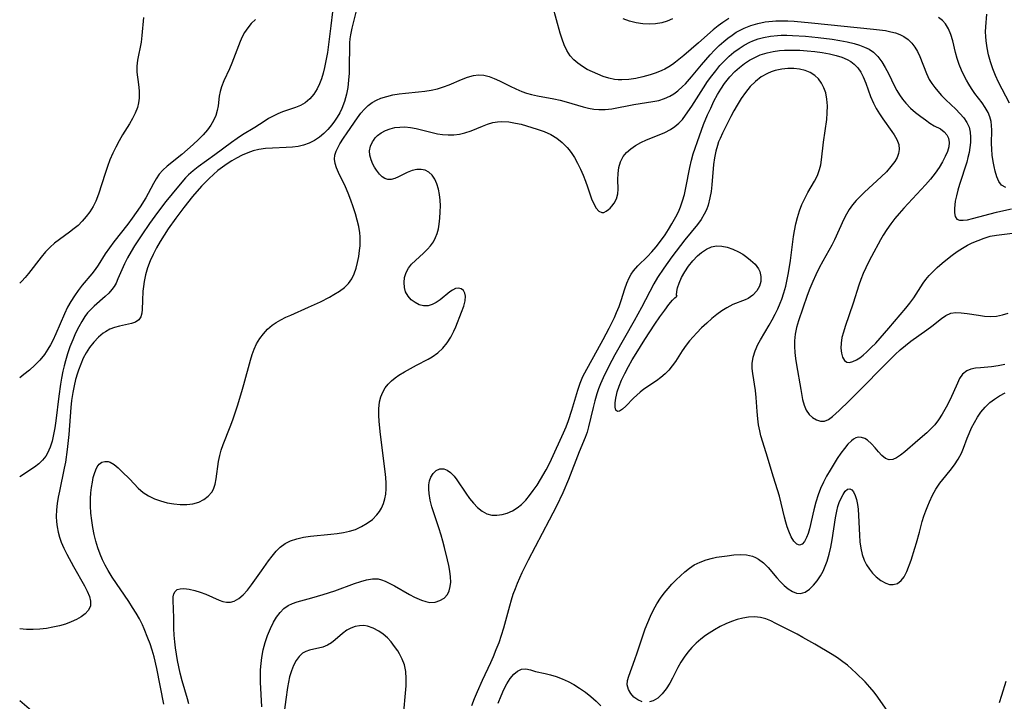
# Model space of a CAD drawing. Extents: x 1892776 to 1899653, y 2707304 to 2715393.
# Drawn here: x 1892776 to 1893026, y 2709656 to 2709829 of the extents above; entities that cross this region are included whole.
import ezdxf

# ---------------------------------------------------------------- set-up
doc = ezdxf.new("R2010")
doc.units = 0

msp = doc.modelspace()

# ---------------------------------------------------------------- linework, layer by layer
at = {"layer": 'Unknown_Line_Type', "color": 0}
for points in [[(1892861.58, 2709831.74, 220), (1892860.69, 2709828.37, 220), (1892860.28, 2709826.69, 220), (1892859.96, 2709825, 220), (1892859.83, 2709824, 220), (1892859.75, 2709822.99, 220), (1892859.71, 2709821.93, 220), (1892859.66, 2709817.11, 220), (1892859.59, 2709815.28, 220), (1892859.46, 2709813.46, 220), (1892859.25, 2709811.66, 220), (1892858.94, 2709809.89, 220), (1892858.45, 2709808.05, 220), (1892857.79, 2709806.3, 220), (1892857.23, 2709805.16, 220), (1892856.59, 2709804.06, 220), (1892855.92, 2709803.07, 220), (1892855.2, 2709802.12, 220), (1892854.25, 2709801, 220), (1892853.24, 2709799.97, 220), (1892852.14, 2709799.05, 220), (1892850.85, 2709798.2, 220), (1892849.48, 2709797.51, 220), (1892848.03, 2709796.99, 220), (1892846.67, 2709796.66, 220), (1892845.27, 2709796.47, 220), (1892843.6, 2709796.37, 220), (1892840.16, 2709796.26, 220), (1892838.42, 2709796.11, 220), (1892836.69, 2709795.85, 220), (1892835.27, 2709795.51, 220), (1892833.89, 2709795.05, 220), (1892832.45, 2709794.43, 220), (1892831.05, 2709793.7, 220), (1892829.83, 2709792.99, 220), (1892828.64, 2709792.23, 220), (1892827.48, 2709791.41, 220), (1892826.31, 2709790.51, 220), (1892825.19, 2709789.56, 220), (1892824.1, 2709788.55, 220), (1892822.16, 2709786.55, 220), (1892819.86, 2709783.92, 220), (1892817.65, 2709781.18, 220), (1892815.61, 2709778.48, 220), (1892813.67, 2709775.71, 220), (1892812.63, 2709774.13, 220), (1892811.64, 2709772.53, 220), (1892810.71, 2709770.91, 220), (1892809.85, 2709769.26, 220), (1892809.1, 2709767.6, 220), (1892808.46, 2709765.86, 220), (1892807.95, 2709764.1, 220), (1892807.58, 2709762.35, 220), (1892807.4, 2709761.1, 220), (1892807.28, 2709759.88, 220), (1892807.14, 2709757.52, 220), (1892807.09, 2709755.27, 220), (1892806.99, 2709754.3, 220), (1892806.76, 2709753.44, 220), (1892806.21, 2709752.61, 220), (1892805.4, 2709752.06, 220), (1892804.37, 2709751.7, 220), (1892801.31, 2709751.06, 220), (1892800.1, 2709750.72, 220), (1892798.9, 2709750.25, 220), (1892797.74, 2709749.63, 220), (1892797.23, 2709749.28, 220), (1892795.97, 2709748.24, 220), (1892794.79, 2709747.01, 220), (1892793.72, 2709745.62, 220), (1892792.89, 2709744.3, 220), (1892792.15, 2709742.9, 220), (1892791.48, 2709741.43, 220), (1892790.91, 2709739.9, 220), (1892790.64, 2709739.09, 220), (1892790.18, 2709737.49, 220), (1892789.79, 2709735.85, 220), (1892789.47, 2709734.19, 220), (1892789.17, 2709732.14, 220), (1892788.99, 2709730.42, 220), (1892788.46, 2709723.5, 220), (1892788.06, 2709719.7, 220), (1892787.59, 2709716.53, 220), (1892787.3, 2709714.97, 220), (1892786.08, 2709709.19, 220), (1892785.78, 2709707.64, 220), (1892785.51, 2709706.01, 220), (1892785.32, 2709704.38, 220), (1892785.25, 2709702.76, 220), (1892785.31, 2709701.4, 220), (1892785.49, 2709700.06, 220), (1892785.76, 2709698.76, 220), (1892786.12, 2709697.48, 220), (1892786.56, 2709696.21, 220), (1892787.23, 2709694.67, 220), (1892787.99, 2709693.15, 220), (1892789.69, 2709690.01, 220), (1892792.47, 2709685.14, 220), (1892793.16, 2709683.77, 220), (1892793.7, 2709682.45, 220), (1892793.99, 2709681.21, 220), (1892793.96, 2709680.06, 220), (1892793.75, 2709679.43, 220), (1892793.41, 2709678.85, 220), (1892792.62, 2709677.99, 220), (1892791.59, 2709677.23, 220), (1892790.39, 2709676.56, 220), (1892789.04, 2709675.96, 220), (1892787.6, 2709675.43, 220), (1892786.08, 2709674.98, 220), (1892784.45, 2709674.61, 220), (1892782.79, 2709674.33, 220), (1892781.1, 2709674.14, 220), (1892779.41, 2709674.04, 220), (1892777.73, 2709674.05, 220), (1892776.07, 2709674.19, 220), (1892776, 2709674.2, 220)], [(1892855.44, 2709830.86, 218), (1892854.94, 2709827.26, 218), (1892854.31, 2709821.88, 218), (1892854.12, 2709820.51, 218), (1892853.9, 2709819.22, 218), (1892853.35, 2709816.7, 218), (1892852.99, 2709815.25, 218), (1892852.59, 2709813.85, 218), (1892852.12, 2709812.51, 218), (1892851.54, 2709811.26, 218), (1892850.7, 2709809.95, 218), (1892849.67, 2709808.73, 218), (1892848.46, 2709807.74, 218), (1892847.27, 2709807.07, 218), (1892845.97, 2709806.55, 218), (1892842.72, 2709805.44, 218), (1892841.5, 2709804.93, 218), (1892840.31, 2709804.35, 218), (1892839.15, 2709803.72, 218), (1892838.03, 2709803.03, 218), (1892835.7, 2709801.45, 218), (1892832.59, 2709799.57, 218), (1892831.18, 2709798.64, 218), (1892829.78, 2709797.65, 218), (1892825.56, 2709794.51, 218), (1892821.29, 2709791.45, 218), (1892820.04, 2709790.49, 218), (1892818.88, 2709789.45, 218), (1892818.12, 2709788.66, 218), (1892816.32, 2709786.57, 218), (1892813.11, 2709782.64, 218), (1892810.99, 2709779.91, 218), (1892808.94, 2709777.11, 218), (1892806.98, 2709774.26, 218), (1892805.14, 2709771.39, 218), (1892804.27, 2709769.96, 218), (1892803.38, 2709768.42, 218), (1892802.59, 2709766.87, 218), (1892800.95, 2709763.01, 218), (1892800.45, 2709761.98, 218), (1892799.95, 2709761.12, 218), (1892799.38, 2709760.32, 218), (1892798.59, 2709759.43, 218), (1892797.71, 2709758.6, 218), (1892794.87, 2709756.14, 218), (1892793.96, 2709755.22, 218), (1892793.24, 2709754.39, 218), (1892792.57, 2709753.5, 218), (1892791.75, 2709752.22, 218), (1892791, 2709750.86, 218), (1892790.19, 2709749.23, 218), (1892789.45, 2709747.54, 218), (1892788.76, 2709745.8, 218), (1892788.14, 2709744.03, 218), (1892787.59, 2709742.22, 218), (1892787.25, 2709740.93, 218), (1892786.95, 2709739.62, 218), (1892786.59, 2709737.81, 218), (1892786.34, 2709736.3, 218), (1892785.92, 2709733.26, 218), (1892785.2, 2709726.98, 218), (1892784.94, 2709725.23, 218), (1892784.62, 2709723.51, 218), (1892784.22, 2709721.86, 218), (1892783.71, 2709720.29, 218), (1892783.06, 2709718.83, 218), (1892782.6, 2709718.04, 218), (1892781.81, 2709717.02, 218), (1892780.83, 2709716.08, 218), (1892779.72, 2709715.24, 218), (1892776, 2709712.77, 218)], [(1892955.98, 2709829.13, 220), (1892954.45, 2709828.1, 220), (1892953.32, 2709827.26, 220), (1892952.05, 2709826.22, 220), (1892948.31, 2709822.96, 220), (1892944.57, 2709819.78, 220), (1892942.46, 2709818.07, 220), (1892941.67, 2709817.5, 220), (1892940.73, 2709816.88, 220), (1892939.77, 2709816.31, 220), (1892939, 2709815.92, 220), (1892937.52, 2709815.31, 220), (1892935.99, 2709814.81, 220), (1892934.2, 2709814.33, 220), (1892932.4, 2709813.94, 220), (1892930.6, 2709813.67, 220), (1892928.83, 2709813.54, 220), (1892927.9, 2709813.55, 220), (1892926.99, 2709813.64, 220), (1892925.52, 2709813.97, 220), (1892924.07, 2709814.45, 220), (1892922.73, 2709814.97, 220), (1892921.39, 2709815.56, 220), (1892920.08, 2709816.21, 220), (1892918.83, 2709816.93, 220), (1892917.65, 2709817.76, 220), (1892916.63, 2709818.65, 220), (1892915.74, 2709819.67, 220), (1892914.91, 2709821, 220), (1892914.22, 2709822.46, 220), (1892913.67, 2709823.91, 220), (1892913.19, 2709825.43, 220), (1892911.32, 2709832.16, 220)], [(1893027.26, 2709807.64, 218), (1893024.41, 2709812.96, 218), (1893023.65, 2709814.65, 218), (1893022.99, 2709816.38, 218), (1893022.42, 2709818.14, 218), (1893021.95, 2709819.92, 218), (1893021.57, 2709821.71, 218), (1893021.31, 2709823.47, 218), (1893021.21, 2709824.54, 218), (1893021.18, 2709825.78, 218), (1893021.22, 2709827, 218), (1893021.51, 2709830.25, 218)], [(1892807.41, 2709829.35, 214), (1892807.03, 2709824.85, 214), (1892806.8, 2709823.11, 214), (1892805.87, 2709818.52, 214), (1892805.72, 2709817.03, 214), (1892805.77, 2709815.48, 214), (1892806.18, 2709812.36, 214), (1892806.34, 2709810.78, 214), (1892806.36, 2709809.84, 214), (1892806.32, 2709808.89, 214), (1892806.17, 2709807.7, 214), (1892805.88, 2709806.52, 214), (1892805.34, 2709805.11, 214), (1892804.65, 2709803.73, 214), (1892803.85, 2709802.36, 214), (1892802.12, 2709799.58, 214), (1892801.24, 2709798.06, 214), (1892800.4, 2709796.5, 214), (1892799.61, 2709794.91, 214), (1892798.9, 2709793.27, 214), (1892798.25, 2709791.55, 214), (1892797.66, 2709789.8, 214), (1892796, 2709784.52, 214), (1892795.32, 2709782.78, 214), (1892794.63, 2709781.4, 214), (1892793.82, 2709780.08, 214), (1892792.91, 2709778.84, 214), (1892791.9, 2709777.67, 214), (1892790.81, 2709776.59, 214), (1892789.86, 2709775.8, 214), (1892788.63, 2709774.87, 214), (1892786.1, 2709773.07, 214), (1892784.86, 2709772.13, 214), (1892783.7, 2709771.12, 214), (1892782.55, 2709769.93, 214), (1892781.43, 2709768.59, 214), (1892778.22, 2709764.41, 214), (1892777.37, 2709763.41, 214), (1892776.51, 2709762.45, 214), (1892776, 2709761.93, 214)], [(1892835.82, 2709828.88, 216), (1892834.78, 2709827.89, 216), (1892833.87, 2709826.8, 216), (1892833.08, 2709825.6, 216), (1892832.5, 2709824.48, 216), (1892831.99, 2709823.3, 216), (1892829.87, 2709817.78, 216), (1892829.27, 2709816.4, 216), (1892827.8, 2709813.34, 216), (1892827.2, 2709811.81, 216), (1892826.88, 2709810.61, 216), (1892826.66, 2709809.4, 216), (1892826.35, 2709806.96, 216), (1892826.13, 2709805.75, 216), (1892825.77, 2709804.51, 216), (1892825.22, 2709803.25, 216), (1892824.51, 2709802.04, 216), (1892823.67, 2709800.88, 216), (1892822.58, 2709799.61, 216), (1892821.39, 2709798.4, 216), (1892820.03, 2709797.11, 216), (1892818.62, 2709795.85, 216), (1892817.18, 2709794.63, 216), (1892813.4, 2709791.61, 216), (1892812.34, 2709790.64, 216), (1892811.4, 2709789.6, 216), (1892810.63, 2709788.47, 216), (1892809.95, 2709787.27, 216), (1892808.65, 2709784.74, 216), (1892808.01, 2709783.6, 216), (1892806.58, 2709781.34, 216), (1892805.6, 2709779.89, 216), (1892804.57, 2709778.46, 216), (1892803.41, 2709776.93, 216), (1892799.88, 2709772.41, 216), (1892798.77, 2709770.9, 216), (1892797.72, 2709769.38, 216), (1892795.91, 2709766.5, 216), (1892795.17, 2709765.46, 216), (1892794.29, 2709764.32, 216), (1892791.83, 2709761.43, 216), (1892790.82, 2709760.12, 216), (1892789.87, 2709758.75, 216), (1892788.98, 2709757.31, 216), (1892788.15, 2709755.83, 216), (1892787.35, 2709754.17, 216), (1892785.14, 2709749.07, 216), (1892784.37, 2709747.41, 216), (1892783.79, 2709746.27, 216), (1892783.16, 2709745.18, 216), (1892782.26, 2709743.81, 216), (1892781.1, 2709742.41, 216), (1892779.83, 2709741.12, 216), (1892778.47, 2709739.9, 216), (1892777.06, 2709738.74, 216), (1892776, 2709737.92, 216)], [(1892812.59, 2709655.07, 222), (1892810.8, 2709664.12, 222), (1892810.1, 2709667.1, 222), (1892809.64, 2709668.76, 222), (1892809.11, 2709670.38, 222), (1892808.56, 2709671.81, 222), (1892807.58, 2709674.22, 222), (1892807.14, 2709675.22, 222), (1892806.39, 2709676.72, 222), (1892805.55, 2709678.2, 222), (1892804.65, 2709679.66, 222), (1892803.7, 2709681.12, 222), (1892799.5, 2709687.31, 222), (1892798.45, 2709689, 222), (1892797.7, 2709690.34, 222), (1892797.02, 2709691.72, 222), (1892796.41, 2709693.13, 222), (1892795.83, 2709694.78, 222), (1892795.34, 2709696.46, 222), (1892794.93, 2709698.17, 222), (1892794.58, 2709699.89, 222), (1892794.29, 2709701.71, 222), (1892794.08, 2709703.54, 222), (1892793.98, 2709705.41, 222), (1892793.99, 2709707.25, 222), (1892794.09, 2709708.7, 222), (1892794.24, 2709710.11, 222), (1892794.45, 2709711.46, 222), (1892794.68, 2709712.6, 222), (1892794.96, 2709713.65, 222), (1892795.3, 2709714.6, 222), (1892795.7, 2709715.37, 222), (1892796.19, 2709715.99, 222), (1892796.88, 2709716.49, 222), (1892797.65, 2709716.72, 222), (1892798.46, 2709716.67, 222), (1892798.97, 2709716.49, 222), (1892799.96, 2709715.9, 222), (1892800.97, 2709715.06, 222), (1892801.94, 2709714.18, 222), (1892803.93, 2709712.2, 222), (1892806.09, 2709709.94, 222), (1892807.34, 2709708.82, 222), (1892808.69, 2709707.94, 222), (1892810.18, 2709707.23, 222), (1892811.77, 2709706.66, 222), (1892813.41, 2709706.22, 222), (1892815.09, 2709705.91, 222), (1892816.76, 2709705.75, 222), (1892818.4, 2709705.74, 222), (1892819.98, 2709705.94, 222), (1892821.43, 2709706.36, 222), (1892822.75, 2709707, 222), (1892823.88, 2709707.84, 222), (1892824.77, 2709708.88, 222), (1892825.21, 2709709.69, 222), (1892825.63, 2709710.93, 222), (1892825.91, 2709712.29, 222), (1892826.47, 2709716.69, 222), (1892826.77, 2709718.19, 222), (1892827.17, 2709719.59, 222), (1892827.66, 2709720.98, 222), (1892829.42, 2709725.51, 222), (1892830.06, 2709727.27, 222), (1892831.26, 2709730.85, 222), (1892832.39, 2709734.46, 222), (1892832.92, 2709736.27, 222), (1892834.58, 2709742.41, 222), (1892835.02, 2709743.83, 222), (1892835.54, 2709745.2, 222), (1892836.15, 2709746.52, 222), (1892836.95, 2709747.87, 222), (1892837.87, 2709749.13, 222), (1892838.92, 2709750.28, 222), (1892840.1, 2709751.29, 222), (1892841.12, 2709752, 222), (1892842.3, 2709752.68, 222), (1892843.53, 2709753.29, 222), (1892844.81, 2709753.87, 222), (1892849.34, 2709755.82, 222), (1892852.32, 2709757.19, 222), (1892854.65, 2709758.42, 222), (1892855.76, 2709759.05, 222), (1892857.15, 2709759.91, 222), (1892858.41, 2709760.84, 222), (1892859.49, 2709761.9, 222), (1892860.29, 2709763.05, 222), (1892860.91, 2709764.34, 222), (1892861.4, 2709765.73, 222), (1892861.78, 2709767.19, 222), (1892862.07, 2709768.71, 222), (1892862.27, 2709770.26, 222), (1892862.38, 2709771.45, 222), (1892862.42, 2709772.64, 222), (1892862.4, 2709773.7, 222), (1892862.32, 2709774.75, 222), (1892862.07, 2709776.34, 222), (1892861.7, 2709777.93, 222), (1892861.25, 2709779.51, 222), (1892860.68, 2709781.29, 222), (1892860.05, 2709783.04, 222), (1892859.38, 2709784.76, 222), (1892858.66, 2709786.42, 222), (1892856.9, 2709790.07, 222), (1892856.42, 2709791.19, 222), (1892856.05, 2709792.32, 222), (1892855.9, 2709793.43, 222), (1892856.02, 2709794.42, 222), (1892856.34, 2709795.42, 222), (1892856.58, 2709795.98, 222), (1892857.29, 2709797.34, 222), (1892858.15, 2709798.73, 222), (1892859.09, 2709800.14, 222), (1892861.75, 2709803.95, 222), (1892862.59, 2709805.08, 222), (1892863.48, 2709806.13, 222), (1892864.47, 2709807.08, 222), (1892865.46, 2709807.79, 222), (1892866.54, 2709808.39, 222), (1892867.7, 2709808.89, 222), (1892869.19, 2709809.36, 222), (1892870.74, 2709809.72, 222), (1892872.34, 2709809.99, 222), (1892873.95, 2709810.2, 222), (1892877.23, 2709810.49, 222), (1892878.86, 2709810.66, 222), (1892880.45, 2709810.94, 222), (1892882.01, 2709811.31, 222), (1892883.54, 2709811.78, 222), (1892885.02, 2709812.32, 222), (1892888.14, 2709813.66, 222), (1892889.65, 2709814.25, 222), (1892891.17, 2709814.66, 222), (1892892.49, 2709814.8, 222), (1892893.81, 2709814.73, 222), (1892895.15, 2709814.43, 222), (1892896.47, 2709813.94, 222), (1892897.8, 2709813.33, 222), (1892900.49, 2709811.95, 222), (1892901.95, 2709811.25, 222), (1892903.44, 2709810.62, 222), (1892904.66, 2709810.19, 222), (1892905.9, 2709809.83, 222), (1892907.41, 2709809.48, 222), (1892911.61, 2709808.72, 222), (1892913.16, 2709808.38, 222), (1892914.69, 2709807.99, 222), (1892919.06, 2709806.75, 222), (1892920.38, 2709806.41, 222), (1892921.7, 2709806.15, 222), (1892923.03, 2709806, 222), (1892924.64, 2709806.02, 222), (1892926.26, 2709806.22, 222), (1892931.91, 2709807.28, 222), (1892936.67, 2709808.03, 222), (1892938.19, 2709808.36, 222), (1892939.66, 2709808.8, 222), (1892941.04, 2709809.4, 222), (1892942.07, 2709810.02, 222), (1892943.04, 2709810.76, 222), (1892944.28, 2709811.86, 222), (1892944.96, 2709812.54, 222), (1892946.54, 2709814.32, 222), (1892949.1, 2709817.41, 222), (1892951.26, 2709819.89, 222), (1892952.38, 2709821.09, 222), (1892953.54, 2709822.24, 222), (1892954.75, 2709823.33, 222), (1892955.76, 2709824.16, 222), (1892956.81, 2709824.92, 222), (1892957.89, 2709825.63, 222), (1892958.86, 2709826.18, 222), (1892959.86, 2709826.68, 222), (1892961.59, 2709827.36, 222), (1892963.39, 2709827.88, 222), (1892965.23, 2709828.26, 222), (1892967.1, 2709828.49, 222), (1892967.93, 2709828.54, 222), (1892969.39, 2709828.57, 222), (1892971, 2709828.52, 222), (1892972.61, 2709828.43, 222), (1892976.96, 2709828.06, 222), (1892992.73, 2709826.44, 222), (1892995.73, 2709826.05, 222), (1892997.15, 2709825.78, 222), (1892998.32, 2709825.48, 222), (1892999.42, 2709825.09, 222), (1893000.44, 2709824.6, 222), (1893001.54, 2709823.84, 222), (1893002.49, 2709822.91, 222), (1893003.25, 2709821.87, 222), (1893003.9, 2709820.72, 222), (1893004.46, 2709819.5, 222), (1893006.17, 2709815.16, 222), (1893006.89, 2709813.69, 222), (1893007.54, 2709812.65, 222), (1893008.27, 2709811.65, 222), (1893009.06, 2709810.68, 222), (1893010.02, 2709809.58, 222), (1893011.04, 2709808.52, 222), (1893013.58, 2709806.1, 222), (1893014.66, 2709805.03, 222), (1893015.63, 2709803.92, 222), (1893016.43, 2709802.77, 222), (1893017.01, 2709801.53, 222), (1893017.29, 2709800.31, 222), (1893017.37, 2709799.02, 222), (1893017.31, 2709797.66, 222), (1893017.18, 2709796.4, 222), (1893016.97, 2709795.11, 222), (1893016.69, 2709793.81, 222), (1893016.37, 2709792.64, 222), (1893014.58, 2709787.03, 222), (1893014.16, 2709785.56, 222), (1893013.79, 2709784.13, 222), (1893013.49, 2709782.76, 222), (1893013.33, 2709781.8, 222), (1893013.24, 2709780.91, 222), (1893013.24, 2709779.77, 222), (1893013.45, 2709778.85, 222), (1893013.91, 2709778.21, 222), (1893014.59, 2709777.94, 222), (1893015.5, 2709777.91, 222), (1893016.62, 2709778.06, 222), (1893017.89, 2709778.33, 222), (1893023.95, 2709779.96, 222), (1893025.82, 2709780.42, 222), (1893027.73, 2709780.86, 222)], [(1892941.73, 2709829.03, 218), (1892940.38, 2709828.47, 218), (1892939, 2709828.03, 218), (1892937.4, 2709827.75, 218), (1892935.77, 2709827.68, 218), (1892934.13, 2709827.78, 218), (1892932.5, 2709828.03, 218), (1892930.78, 2709828.45, 218), (1892929.15, 2709829.05, 218)], [(1893026.27, 2709786.27, 220), (1893025.24, 2709786.82, 220), (1893024.52, 2709787.74, 220), (1893024.01, 2709788.94, 220), (1893023.62, 2709790.34, 220), (1893023.34, 2709791.55, 220), (1893023.09, 2709792.83, 220), (1893022.84, 2709794.47, 220), (1893022.72, 2709795.95, 220), (1893022.69, 2709797.44, 220), (1893022.76, 2709800.82, 220), (1893022.71, 2709801.94, 220), (1893022.56, 2709803.03, 220), (1893022.26, 2709804.17, 220), (1893021.8, 2709805.27, 220), (1893021.1, 2709806.52, 220), (1893020.27, 2709807.72, 220), (1893018.45, 2709810.12, 220), (1893017.56, 2709811.38, 220), (1893016.91, 2709812.43, 220), (1893016.31, 2709813.51, 220), (1893015.74, 2709814.62, 220), (1893015.07, 2709816.05, 220), (1893014.46, 2709817.5, 220), (1893013.95, 2709818.98, 220), (1893013.55, 2709820.48, 220), (1893012.85, 2709823.46, 220), (1893012.36, 2709825.04, 220), (1893011.75, 2709826.5, 220), (1893010.99, 2709827.78, 220), (1893010.22, 2709828.64, 220), (1893009.2, 2709829.35, 220)], [(1892818.96, 2709655.14, 224), (1892818.63, 2709656.43, 224), (1892817.22, 2709661.03, 224), (1892816.73, 2709662.96, 224), (1892816.39, 2709664.54, 224), (1892816.09, 2709666.14, 224), (1892815.59, 2709669.34, 224), (1892815.39, 2709670.92, 224), (1892815.23, 2709672.62, 224), (1892815.13, 2709674.27, 224), (1892815.1, 2709676.97, 224), (1892814.95, 2709681.41, 224), (1892814.99, 2709682.33, 224), (1892815.14, 2709683.11, 224), (1892815.45, 2709683.72, 224), (1892816.01, 2709684.16, 224), (1892816.77, 2709684.4, 224), (1892817.67, 2709684.47, 224), (1892819, 2709684.31, 224), (1892820.44, 2709683.97, 224), (1892821.84, 2709683.55, 224), (1892823.23, 2709683.03, 224), (1892826.59, 2709681.44, 224), (1892827.56, 2709681.11, 224), (1892828.53, 2709680.96, 224), (1892829.49, 2709680.99, 224), (1892830.43, 2709681.22, 224), (1892831.64, 2709681.87, 224), (1892832.76, 2709682.84, 224), (1892833.83, 2709684.04, 224), (1892834.87, 2709685.38, 224), (1892837.35, 2709688.9, 224), (1892839.18, 2709691.45, 224), (1892840.1, 2709692.67, 224), (1892841.06, 2709693.88, 224), (1892842.11, 2709694.95, 224), (1892843.35, 2709695.86, 224), (1892844.74, 2709696.55, 224), (1892846.35, 2709697.08, 224), (1892848.07, 2709697.44, 224), (1892849.85, 2709697.7, 224), (1892854.95, 2709698.2, 224), (1892856.57, 2709698.4, 224), (1892858.17, 2709698.65, 224), (1892859.72, 2709698.99, 224), (1892861.22, 2709699.45, 224), (1892862.78, 2709700.14, 224), (1892864.22, 2709700.99, 224), (1892865.53, 2709702, 224), (1892866.67, 2709703.15, 224), (1892867.31, 2709703.98, 224), (1892867.85, 2709704.87, 224), (1892868.34, 2709705.99, 224), (1892868.68, 2709707.18, 224), (1892868.9, 2709708.43, 224), (1892868.99, 2709709.78, 224), (1892868.99, 2709711.18, 224), (1892868.91, 2709712.6, 224), (1892868.77, 2709714.11, 224), (1892867.55, 2709723.56, 224), (1892867.23, 2709726.83, 224), (1892867.15, 2709728.48, 224), (1892867.17, 2709730.09, 224), (1892867.36, 2709731.84, 224), (1892867.68, 2709733.09, 224), (1892868.15, 2709734.28, 224), (1892868.78, 2709735.38, 224), (1892869.51, 2709736.32, 224), (1892870.34, 2709737.13, 224), (1892871.27, 2709737.88, 224), (1892872.26, 2709738.57, 224), (1892873.69, 2709739.46, 224), (1892875.17, 2709740.3, 224), (1892876.68, 2709741.1, 224), (1892879.66, 2709742.64, 224), (1892880.72, 2709743.26, 224), (1892882.13, 2709744.28, 224), (1892883.41, 2709745.48, 224), (1892884.54, 2709746.83, 224), (1892885.46, 2709748.24, 224), (1892886.23, 2709749.73, 224), (1892886.71, 2709750.84, 224), (1892888.17, 2709754.61, 224), (1892888.71, 2709756.08, 224), (1892889.08, 2709757.43, 224), (1892889.18, 2709758.64, 224), (1892889, 2709759.44, 224), (1892888.63, 2709760.08, 224), (1892888.1, 2709760.53, 224), (1892887.45, 2709760.71, 224), (1892886.66, 2709760.59, 224), (1892885.82, 2709760.18, 224), (1892885.2, 2709759.77, 224), (1892882.7, 2709757.76, 224), (1892881.71, 2709757.07, 224), (1892880.69, 2709756.53, 224), (1892879.64, 2709756.22, 224), (1892878.53, 2709756.2, 224), (1892877.41, 2709756.49, 224), (1892876.35, 2709757.03, 224), (1892875.38, 2709757.76, 224), (1892874.57, 2709758.67, 224), (1892873.97, 2709759.72, 224), (1892873.64, 2709760.89, 224), (1892873.56, 2709762.13, 224), (1892873.71, 2709763.4, 224), (1892874.08, 2709764.64, 224), (1892874.69, 2709765.8, 224), (1892875.48, 2709766.81, 224), (1892876.43, 2709767.74, 224), (1892878.51, 2709769.57, 224), (1892879.51, 2709770.55, 224), (1892880.31, 2709771.46, 224), (1892881, 2709772.45, 224), (1892881.57, 2709773.51, 224), (1892881.98, 2709774.59, 224), (1892882.28, 2709775.73, 224), (1892882.5, 2709776.92, 224), (1892882.68, 2709778.46, 224), (1892882.77, 2709780.02, 224), (1892882.78, 2709781.6, 224), (1892882.7, 2709783.03, 224), (1892882.53, 2709784.44, 224), (1892882.27, 2709785.78, 224), (1892881.87, 2709787.13, 224), (1892881.34, 2709788.34, 224), (1892880.67, 2709789.36, 224), (1892879.85, 2709790.14, 224), (1892878.93, 2709790.61, 224), (1892877.9, 2709790.83, 224), (1892876.82, 2709790.81, 224), (1892875.58, 2709790.52, 224), (1892874.35, 2709790.03, 224), (1892872.16, 2709788.97, 224), (1892871.21, 2709788.56, 224), (1892870.31, 2709788.3, 224), (1892869.45, 2709788.28, 224), (1892868.71, 2709788.52, 224), (1892868.02, 2709788.98, 224), (1892867.37, 2709789.61, 224), (1892866.56, 2709790.66, 224), (1892866.09, 2709791.4, 224), (1892865.66, 2709792.19, 224), (1892865.19, 2709793.29, 224), (1892864.89, 2709794.41, 224), (1892864.82, 2709795.54, 224), (1892865.06, 2709796.71, 224), (1892865.57, 2709797.84, 224), (1892865.78, 2709798.19, 224), (1892866.26, 2709798.83, 224), (1892866.82, 2709799.42, 224), (1892867.76, 2709800.14, 224), (1892868.86, 2709800.71, 224), (1892870.06, 2709801.15, 224), (1892871.25, 2709801.44, 224), (1892872.48, 2709801.59, 224), (1892873.75, 2709801.62, 224), (1892875.2, 2709801.49, 224), (1892876.67, 2709801.22, 224), (1892880.72, 2709800.17, 224), (1892882.01, 2709799.88, 224), (1892883.31, 2709799.68, 224), (1892884.75, 2709799.58, 224), (1892886.19, 2709799.62, 224), (1892887.61, 2709799.79, 224), (1892889, 2709800.09, 224), (1892890.59, 2709800.62, 224), (1892893.45, 2709801.8, 224), (1892894.76, 2709802.3, 224), (1892896.09, 2709802.7, 224), (1892897.25, 2709802.92, 224), (1892898.42, 2709803, 224), (1892900.14, 2709802.9, 224), (1892901.88, 2709802.6, 224), (1892903.25, 2709802.28, 224), (1892904.62, 2709801.91, 224), (1892907.35, 2709801.06, 224), (1892909.1, 2709800.44, 224), (1892910.78, 2709799.69, 224), (1892912.3, 2709798.78, 224), (1892913.7, 2709797.68, 224), (1892914.96, 2709796.41, 224), (1892915.45, 2709795.82, 224), (1892916.16, 2709794.84, 224), (1892916.81, 2709793.82, 224), (1892917.62, 2709792.37, 224), (1892918.36, 2709790.88, 224), (1892919.03, 2709789.37, 224), (1892919.63, 2709787.86, 224), (1892920.15, 2709786.37, 224), (1892921.15, 2709783.33, 224), (1892921.72, 2709782.06, 224), (1892922.36, 2709781.01, 224), (1892923.04, 2709780.25, 224), (1892923.73, 2709779.88, 224), (1892924.29, 2709779.91, 224), (1892924.85, 2709780.19, 224), (1892925.42, 2709780.63, 224), (1892925.87, 2709781.03, 224), (1892926.31, 2709781.5, 224), (1892926.87, 2709782.27, 224), (1892927.45, 2709783.39, 224), (1892927.82, 2709784.64, 224), (1892927.91, 2709785.78, 224), (1892927.83, 2709788.23, 224), (1892927.89, 2709789.75, 224), (1892928.1, 2709791.27, 224), (1892928.53, 2709792.74, 224), (1892929.21, 2709794.09, 224), (1892930.06, 2709795.14, 224), (1892931.12, 2709796.06, 224), (1892932.32, 2709796.88, 224), (1892933.68, 2709797.64, 224), (1892935.12, 2709798.32, 224), (1892936.6, 2709798.95, 224), (1892939.74, 2709800.2, 224), (1892941.22, 2709800.95, 224), (1892942.32, 2709801.68, 224), (1892943.32, 2709802.54, 224), (1892944.21, 2709803.51, 224), (1892945.04, 2709804.58, 224), (1892946.58, 2709806.87, 224), (1892949.57, 2709811.57, 224), (1892950.6, 2709813.11, 224), (1892951.68, 2709814.62, 224), (1892952.66, 2709815.89, 224), (1892953.74, 2709817.18, 224), (1892954.88, 2709818.4, 224), (1892956.07, 2709819.55, 224), (1892957.3, 2709820.59, 224), (1892958.59, 2709821.53, 224), (1892959.93, 2709822.38, 224), (1892961.32, 2709823.12, 224), (1892962.09, 2709823.47, 224), (1892963.42, 2709823.94, 224), (1892964.78, 2709824.32, 224), (1892966.56, 2709824.64, 224), (1892968.37, 2709824.83, 224), (1892969.26, 2709824.87, 224), (1892970.71, 2709824.88, 224), (1892972.18, 2709824.84, 224), (1892975.43, 2709824.64, 224), (1892978.69, 2709824.33, 224), (1892982.25, 2709823.89, 224), (1892984.17, 2709823.58, 224), (1892986.04, 2709823.22, 224), (1892987.85, 2709822.79, 224), (1892989.18, 2709822.38, 224), (1892990.45, 2709821.9, 224), (1892991.62, 2709821.31, 224), (1892992.69, 2709820.58, 224), (1892993.84, 2709819.45, 224), (1892994.83, 2709818.13, 224), (1892995.71, 2709816.68, 224), (1892996.53, 2709815.14, 224), (1892998.09, 2709811.98, 224), (1892998.68, 2709810.85, 224), (1892999.32, 2709809.75, 224), (1893000.09, 2709808.65, 224), (1893000.95, 2709807.62, 224), (1893002.14, 2709806.41, 224), (1893003.41, 2709805.29, 224), (1893004.7, 2709804.26, 224), (1893005.89, 2709803.38, 224), (1893007.05, 2709802.59, 224), (1893008.15, 2709801.92, 224), (1893009.71, 2709801.09, 224), (1893010.68, 2709800.38, 224), (1893011.34, 2709799.64, 224), (1893011.77, 2709798.77, 224), (1893011.94, 2709797.67, 224), (1893011.83, 2709796.58, 224), (1893011.47, 2709795.37, 224), (1893010.93, 2709794.12, 224), (1893010.21, 2709792.72, 224), (1893009.37, 2709791.3, 224), (1893008.41, 2709789.88, 224), (1893007.23, 2709788.38, 224), (1893005.95, 2709786.91, 224), (1893004.86, 2709785.73, 224), (1893001.49, 2709782.19, 224), (1893000.39, 2709780.98, 224), (1892999.25, 2709779.67, 224), (1892998.15, 2709778.34, 224), (1892997.11, 2709776.97, 224), (1892996.12, 2709775.57, 224), (1892995.2, 2709774.14, 224), (1892994.51, 2709772.94, 224), (1892992.2, 2709768.69, 224), (1892991.45, 2709767.27, 224), (1892990.74, 2709765.83, 224), (1892990.09, 2709764.37, 224), (1892989.53, 2709762.91, 224), (1892989.02, 2709761.42, 224), (1892987.56, 2709756.91, 224), (1892985.52, 2709750.99, 224), (1892985.08, 2709749.53, 224), (1892984.72, 2709748.12, 224), (1892984.49, 2709746.76, 224), (1892984.44, 2709745.42, 224), (1892984.57, 2709744.19, 224), (1892984.87, 2709743.15, 224), (1892985.33, 2709742.35, 224), (1892985.96, 2709741.89, 224), (1892986.67, 2709741.82, 224), (1892987.48, 2709742.03, 224), (1892988.37, 2709742.47, 224), (1892989.21, 2709743.02, 224), (1892990.08, 2709743.68, 224), (1892991.04, 2709744.52, 224), (1892992.16, 2709745.58, 224), (1892993.28, 2709746.74, 224), (1892994.41, 2709747.95, 224), (1892996.64, 2709750.5, 224), (1893000.94, 2709755.61, 224), (1893001.93, 2709756.85, 224), (1893002.93, 2709758.24, 224), (1893005.35, 2709761.97, 224), (1893005.97, 2709762.84, 224), (1893006.86, 2709763.91, 224), (1893007.83, 2709764.93, 224), (1893008.86, 2709765.91, 224), (1893010.15, 2709767.05, 224), (1893011.48, 2709768.15, 224), (1893012.71, 2709769.09, 224), (1893013.98, 2709769.99, 224), (1893015.27, 2709770.82, 224), (1893016.6, 2709771.58, 224), (1893017.73, 2709772.15, 224), (1893019.27, 2709772.82, 224), (1893020.81, 2709773.38, 224), (1893022.37, 2709773.84, 224), (1893023.91, 2709774.17, 224), (1893027.98, 2709774.66, 224)], [(1892837.49, 2709654.4, 226), (1892837.13, 2709660.63, 226), (1892837.1, 2709662.24, 226), (1892837.14, 2709663.82, 226), (1892837.26, 2709665.4, 226), (1892837.46, 2709666.95, 226), (1892837.84, 2709668.85, 226), (1892838.33, 2709670.72, 226), (1892838.92, 2709672.52, 226), (1892839.62, 2709674.26, 226), (1892840.43, 2709675.89, 226), (1892841.21, 2709677.17, 226), (1892842.09, 2709678.33, 226), (1892843.07, 2709679.33, 226), (1892844.17, 2709680.13, 226), (1892845.27, 2709680.66, 226), (1892846.45, 2709681.06, 226), (1892850.19, 2709682.04, 226), (1892853.07, 2709682.9, 226), (1892855.96, 2709683.89, 226), (1892860.98, 2709685.73, 226), (1892862.55, 2709686.26, 226), (1892864.07, 2709686.68, 226), (1892865.54, 2709686.91, 226), (1892866.96, 2709686.86, 226), (1892867.86, 2709686.65, 226), (1892868.75, 2709686.31, 226), (1892869.94, 2709685.75, 226), (1892871.15, 2709685.09, 226), (1892874.92, 2709682.92, 226), (1892876.22, 2709682.25, 226), (1892878.01, 2709681.46, 226), (1892879.09, 2709681.11, 226), (1892880.14, 2709680.92, 226), (1892881.45, 2709680.99, 226), (1892882.66, 2709681.37, 226), (1892883.72, 2709682.03, 226), (1892884.55, 2709682.95, 226), (1892885.02, 2709683.87, 226), (1892885.3, 2709684.92, 226), (1892885.43, 2709686.08, 226), (1892885.39, 2709687.41, 226), (1892885.21, 2709688.81, 226), (1892884.94, 2709690.27, 226), (1892884.62, 2709691.76, 226), (1892883.86, 2709694.87, 226), (1892883.43, 2709696.44, 226), (1892882.97, 2709698.02, 226), (1892882.38, 2709699.84, 226), (1892881.18, 2709703.43, 226), (1892880.64, 2709705.18, 226), (1892880.21, 2709706.89, 226), (1892879.93, 2709708.54, 226), (1892879.86, 2709709.67, 226), (1892879.89, 2709710.73, 226), (1892880.04, 2709711.76, 226), (1892880.32, 2709712.68, 226), (1892880.93, 2709713.67, 226), (1892881.74, 2709714.39, 226), (1892882.66, 2709714.8, 226), (1892883.64, 2709714.83, 226), (1892884.51, 2709714.5, 226), (1892885.36, 2709713.88, 226), (1892886.27, 2709712.98, 226), (1892886.98, 2709712.07, 226), (1892889.23, 2709708.64, 226), (1892890.17, 2709707.33, 226), (1892891.17, 2709706.09, 226), (1892892.23, 2709704.97, 226), (1892893.37, 2709704.05, 226), (1892894.59, 2709703.39, 226), (1892895.82, 2709703.08, 226), (1892897.12, 2709703.04, 226), (1892898.44, 2709703.21, 226), (1892899.76, 2709703.59, 226), (1892901.05, 2709704.15, 226), (1892902.28, 2709704.89, 226), (1892903.4, 2709705.8, 226), (1892904.45, 2709706.86, 226), (1892905.44, 2709708.03, 226), (1892906.37, 2709709.29, 226), (1892907.31, 2709710.67, 226), (1892908.2, 2709712.09, 226), (1892909.62, 2709714.57, 226), (1892910.28, 2709715.84, 226), (1892910.96, 2709717.27, 226), (1892914, 2709723.93, 226), (1892914.68, 2709725.52, 226), (1892915.3, 2709727.13, 226), (1892916.14, 2709729.71, 226), (1892917.66, 2709734.8, 226), (1892918.24, 2709736.54, 226), (1892918.94, 2709738.22, 226), (1892919.95, 2709740.15, 226), (1892922.69, 2709745, 226), (1892924.13, 2709747.65, 226), (1892925.64, 2709750.57, 226), (1892926.95, 2709753.26, 226), (1892927.5, 2709754.49, 226), (1892928.13, 2709756.01, 226), (1892928.69, 2709757.54, 226), (1892929.64, 2709760.53, 226), (1892930.14, 2709761.97, 226), (1892930.73, 2709763.34, 226), (1892931.24, 2709764.24, 226), (1892931.83, 2709765.1, 226), (1892932.91, 2709766.33, 226), (1892935.33, 2709768.68, 226), (1892936.46, 2709769.89, 226), (1892937.55, 2709771.17, 226), (1892938.9, 2709772.91, 226), (1892939.83, 2709774.24, 226), (1892940.72, 2709775.6, 226), (1892941.56, 2709776.98, 226), (1892942.91, 2709779.4, 226), (1892943.41, 2709780.45, 226), (1892943.75, 2709781.29, 226), (1892944.28, 2709782.85, 226), (1892944.71, 2709784.47, 226), (1892945.08, 2709786.13, 226), (1892946.06, 2709791.35, 226), (1892946.49, 2709793.2, 226), (1892946.94, 2709794.77, 226), (1892948.52, 2709799.32, 226), (1892949.6, 2709802.24, 226), (1892950.61, 2709804.65, 226), (1892951.4, 2709806.39, 226), (1892952.23, 2709808.12, 226), (1892953.13, 2709809.81, 226), (1892953.98, 2709811.23, 226), (1892954.91, 2709812.61, 226), (1892955.91, 2709813.92, 226), (1892956.28, 2709814.36, 226), (1892957.52, 2709815.68, 226), (1892958.7, 2709816.73, 226), (1892959.95, 2709817.68, 226), (1892961.26, 2709818.54, 226), (1892962.59, 2709819.26, 226), (1892963.98, 2709819.87, 226), (1892965.75, 2709820.45, 226), (1892967.27, 2709820.78, 226), (1892968.82, 2709820.99, 226), (1892970.16, 2709821.09, 226), (1892972.06, 2709821.13, 226), (1892973.99, 2709821.08, 226), (1892975.9, 2709820.95, 226), (1892977.81, 2709820.76, 226), (1892979.68, 2709820.5, 226), (1892981.51, 2709820.17, 226), (1892983.27, 2709819.74, 226), (1892984.7, 2709819.29, 226), (1892986.03, 2709818.72, 226), (1892986.97, 2709818.19, 226), (1892987.81, 2709817.56, 226), (1892988.72, 2709816.61, 226), (1892989.48, 2709815.51, 226), (1892990.13, 2709814.3, 226), (1892990.79, 2709812.69, 226), (1892991.99, 2709809.32, 226), (1892992.69, 2709807.65, 226), (1892993.4, 2709806.28, 226), (1892994.21, 2709804.96, 226), (1892995.08, 2709803.68, 226), (1892997.41, 2709800.43, 226), (1892997.94, 2709799.64, 226), (1892998.64, 2709798.4, 226), (1892999.11, 2709797.15, 226), (1892999.26, 2709795.92, 226), (1892999.1, 2709794.89, 226), (1892998.71, 2709793.87, 226), (1892998.13, 2709792.86, 226), (1892997.14, 2709791.54, 226), (1892995.98, 2709790.23, 226), (1892994.7, 2709788.94, 226), (1892990.42, 2709785.01, 226), (1892989.36, 2709783.98, 226), (1892988.35, 2709782.92, 226), (1892987.41, 2709781.82, 226), (1892986.57, 2709780.66, 226), (1892985.85, 2709779.45, 226), (1892985.21, 2709778.2, 226), (1892982.82, 2709772.99, 226), (1892982.11, 2709771.62, 226), (1892979.86, 2709767.52, 226), (1892978.97, 2709765.82, 226), (1892978.11, 2709764.1, 226), (1892977.31, 2709762.36, 226), (1892976.56, 2709760.59, 226), (1892975.9, 2709758.83, 226), (1892973.67, 2709752.37, 226), (1892973.19, 2709750.7, 226), (1892972.83, 2709749.03, 226), (1892972.64, 2709747.35, 226), (1892972.65, 2709745.88, 226), (1892972.76, 2709744.39, 226), (1892972.95, 2709742.81, 226), (1892973.18, 2709741.22, 226), (1892974.27, 2709734.92, 226), (1892974.73, 2709732.45, 226), (1892975.12, 2709730.99, 226), (1892975.65, 2709729.69, 226), (1892976.37, 2709728.65, 226), (1892977.25, 2709727.83, 226), (1892978.22, 2709727.24, 226), (1892979.25, 2709726.93, 226), (1892980.28, 2709726.96, 226), (1892981.29, 2709727.37, 226), (1892982.3, 2709728.07, 226), (1892984.04, 2709729.63, 226), (1892986.53, 2709732.05, 226), (1892989.16, 2709734.67, 226), (1892995.75, 2709741.39, 226), (1892998.22, 2709743.82, 226), (1892999.51, 2709745, 226), (1893000.83, 2709746.13, 226), (1893002.2, 2709747.19, 226), (1893006.28, 2709750.08, 226), (1893007.54, 2709751.03, 226), (1893009.94, 2709752.99, 226), (1893011.11, 2709753.78, 226), (1893012.34, 2709754.31, 226), (1893013.63, 2709754.49, 226), (1893015.01, 2709754.44, 226), (1893016.47, 2709754.25, 226), (1893019.39, 2709753.79, 226), (1893020.89, 2709753.61, 226), (1893022.4, 2709753.52, 226), (1893023.91, 2709753.59, 226), (1893025.44, 2709753.88, 226), (1893026.94, 2709754.37, 226)], [(1893026.09, 2709741.33, 228), (1893024.4, 2709740.94, 228), (1893022.7, 2709740.69, 228), (1893019.88, 2709740.5, 228), (1893018.59, 2709740.39, 228), (1893017.41, 2709740.15, 228), (1893016.37, 2709739.72, 228), (1893015.35, 2709738.87, 228), (1893014.55, 2709737.72, 228), (1893014, 2709736.6, 228), (1893012.97, 2709734.11, 228), (1893012.56, 2709733.21, 228), (1893011.5, 2709731.08, 228), (1893010.84, 2709729.86, 228), (1893010.14, 2709728.67, 228), (1893009.26, 2709727.3, 228), (1893008.29, 2709726.03, 228), (1893007.3, 2709724.98, 228), (1893006.23, 2709724, 228), (1893003.99, 2709722.02, 228), (1893000.66, 2709719.15, 228), (1892999.59, 2709718.3, 228), (1892998.57, 2709717.61, 228), (1892997.61, 2709717.17, 228), (1892996.69, 2709717.08, 228), (1892995.76, 2709717.44, 228), (1892994.87, 2709718.17, 228), (1892994, 2709719.13, 228), (1892993.12, 2709720.17, 228), (1892992.2, 2709721.2, 228), (1892991.23, 2709722.06, 228), (1892990.48, 2709722.53, 228), (1892989.7, 2709722.8, 228), (1892988.91, 2709722.85, 228), (1892988.23, 2709722.67, 228), (1892987.68, 2709722.37, 228), (1892987.13, 2709721.97, 228), (1892986.22, 2709721.08, 228), (1892985.32, 2709720, 228), (1892984.42, 2709718.76, 228), (1892983.53, 2709717.42, 228), (1892981.69, 2709714.48, 228), (1892980.83, 2709712.97, 228), (1892980.02, 2709711.41, 228), (1892979.28, 2709709.82, 228), (1892978.64, 2709708.19, 228), (1892978.05, 2709706.32, 228), (1892977.57, 2709704.44, 228), (1892976.45, 2709699.57, 228), (1892976.12, 2709698.43, 228), (1892975.74, 2709697.42, 228), (1892975.2, 2709696.4, 228), (1892974.58, 2709695.71, 228), (1892973.94, 2709695.45, 228), (1892973.23, 2709695.73, 228), (1892972.53, 2709696.49, 228), (1892971.86, 2709697.6, 228), (1892971.24, 2709698.96, 228), (1892970.83, 2709700.08, 228), (1892970.45, 2709701.28, 228), (1892970.12, 2709702.53, 228), (1892969.31, 2709706.11, 228), (1892968.85, 2709707.92, 228), (1892967.32, 2709712.7, 228), (1892965.47, 2709718.91, 228), (1892964.15, 2709723.22, 228), (1892963.83, 2709724.44, 228), (1892963.55, 2709725.98, 228), (1892963.36, 2709727.55, 228), (1892963.19, 2709729.4, 228), (1892962.97, 2709732.96, 228), (1892962.79, 2709734.71, 228), (1892962.07, 2709739.03, 228), (1892961.93, 2709740.31, 228), (1892961.93, 2709741.58, 228), (1892962.18, 2709743.19, 228), (1892962.68, 2709744.78, 228), (1892963.37, 2709746.36, 228), (1892964.02, 2709747.59, 228), (1892966.25, 2709751.32, 228), (1892967.02, 2709752.66, 228), (1892967.74, 2709754.04, 228), (1892968.43, 2709755.45, 228), (1892969.05, 2709756.88, 228), (1892969.44, 2709757.87, 228), (1892969.98, 2709759.5, 228), (1892970.44, 2709761.16, 228), (1892970.83, 2709762.85, 228), (1892971.16, 2709764.55, 228), (1892971.66, 2709767.74, 228), (1892972.4, 2709773.76, 228), (1892972.64, 2709775.27, 228), (1892972.98, 2709776.98, 228), (1892973.41, 2709778.66, 228), (1892973.92, 2709780.29, 228), (1892974.52, 2709781.88, 228), (1892975.25, 2709783.44, 228), (1892976.04, 2709784.95, 228), (1892977.71, 2709787.87, 228), (1892978.47, 2709789.32, 228), (1892979.05, 2709790.81, 228), (1892979.33, 2709792.02, 228), (1892979.51, 2709793.28, 228), (1892980, 2709797.75, 228), (1892980.84, 2709803.49, 228), (1892980.99, 2709805.23, 228), (1892981.02, 2709806.96, 228), (1892980.91, 2709808.63, 228), (1892980.6, 2709810.24, 228), (1892980.15, 2709811.54, 228), (1892979.53, 2709812.74, 228), (1892978.75, 2709813.8, 228), (1892977.8, 2709814.69, 228), (1892976.64, 2709815.4, 228), (1892975.34, 2709815.91, 228), (1892973.94, 2709816.25, 228), (1892972.47, 2709816.42, 228), (1892970.96, 2709816.45, 228), (1892969.45, 2709816.3, 228), (1892967.75, 2709815.93, 228), (1892966.77, 2709815.6, 228), (1892965.81, 2709815.2, 228), (1892964.21, 2709814.3, 228), (1892962.73, 2709813.18, 228), (1892961.4, 2709811.85, 228), (1892960.2, 2709810.38, 228), (1892959.1, 2709808.79, 228), (1892958.09, 2709807.13, 228), (1892957.29, 2709805.7, 228), (1892956.54, 2709804.25, 228), (1892954.4, 2709800.02, 228), (1892953.76, 2709798.66, 228), (1892953.41, 2709797.79, 228), (1892953.1, 2709796.9, 228), (1892952.68, 2709795.45, 228), (1892952.34, 2709793.79, 228), (1892952.12, 2709792.09, 228), (1892951.68, 2709786.94, 228), (1892951.49, 2709785.25, 228), (1892951.21, 2709783.59, 228), (1892950.72, 2709781.71, 228), (1892950.29, 2709780.56, 228), (1892949.76, 2709779.47, 228), (1892948.95, 2709778.14, 228), (1892948.03, 2709776.88, 228), (1892944.84, 2709772.91, 228), (1892942.62, 2709770.06, 228), (1892941.56, 2709768.64, 228), (1892939.5, 2709765.77, 228), (1892937.86, 2709763.38, 228), (1892936.95, 2709761.82, 228), (1892933.79, 2709755.79, 228), (1892931.94, 2709752.35, 228), (1892927.08, 2709743.77, 228), (1892925.56, 2709740.91, 228), (1892924.09, 2709737.92, 228), (1892923.41, 2709736.36, 228), (1892922.94, 2709735.12, 228), (1892922.51, 2709733.86, 228), (1892922, 2709732.12, 228), (1892921.56, 2709730.38, 228), (1892920.39, 2709725.5, 228), (1892920, 2709724.13, 228), (1892919.55, 2709722.79, 228), (1892918.03, 2709719.14, 228), (1892915.31, 2709712.08, 228), (1892913.87, 2709708.76, 228), (1892912.23, 2709705.33, 228), (1892910.41, 2709701.78, 228), (1892905.08, 2709691.65, 228), (1892903.47, 2709688.41, 228), (1892902.27, 2709685.75, 228), (1892901.73, 2709684.4, 228), (1892901.21, 2709682.93, 228), (1892900.73, 2709681.46, 228), (1892900.29, 2709679.97, 228), (1892898.78, 2709674.34, 228), (1892898.21, 2709672.5, 228), (1892897.58, 2709670.68, 228), (1892896.89, 2709668.87, 228), (1892896.15, 2709667.08, 228), (1892895.48, 2709665.58, 228), (1892893.38, 2709661.11, 228), (1892892.08, 2709658.23, 228), (1892891.35, 2709656.44, 228), (1892890.67, 2709654.62, 228)], [(1892942.88, 2709758.63, 230), (1892942.7, 2709758.93, 230), (1892942.76, 2709759.8, 230), (1892942.99, 2709760.79, 230), (1892943.4, 2709761.99, 230), (1892944.01, 2709763.37, 230), (1892944.8, 2709764.82, 230), (1892945.75, 2709766.27, 230), (1892946.86, 2709767.65, 230), (1892948.08, 2709768.91, 230), (1892949.1, 2709769.77, 230), (1892950.35, 2709770.59, 230), (1892951.61, 2709771.15, 230), (1892952.85, 2709771.42, 230), (1892954.22, 2709771.35, 230), (1892955.58, 2709771.05, 230), (1892957.04, 2709770.57, 230), (1892958.46, 2709769.93, 230), (1892959.55, 2709769.3, 230), (1892960.59, 2709768.59, 230), (1892961.54, 2709767.83, 230), (1892962.66, 2709766.75, 230), (1892963.53, 2709765.57, 230), (1892963.85, 2709764.9, 230), (1892964.15, 2709763.66, 230), (1892964.12, 2709762.4, 230), (1892963.79, 2709761.18, 230), (1892963.08, 2709759.97, 230), (1892962.1, 2709758.93, 230), (1892960.91, 2709758.1, 230), (1892960.13, 2709757.73, 230), (1892957.05, 2709756.5, 230), (1892955.52, 2709755.73, 230), (1892954.22, 2709754.92, 230), (1892952.94, 2709753.99, 230), (1892951.69, 2709752.98, 230), (1892950.38, 2709751.81, 230), (1892949.1, 2709750.6, 230), (1892947.86, 2709749.34, 230), (1892946.92, 2709748.34, 230), (1892946.02, 2709747.31, 230), (1892945.18, 2709746.24, 230), (1892944.16, 2709744.75, 230), (1892942.44, 2709742.06, 230), (1892941.64, 2709740.94, 230), (1892940.77, 2709739.89, 230), (1892939.81, 2709738.92, 230), (1892938.77, 2709738.02, 230), (1892937.68, 2709737.2, 230), (1892934.46, 2709735.01, 230), (1892933.53, 2709734.28, 230), (1892932.65, 2709733.51, 230), (1892931.82, 2709732.73, 230), (1892929.82, 2709730.77, 230), (1892928.97, 2709730, 230), (1892928.25, 2709729.5, 230), (1892927.7, 2709729.39, 230), (1892927.35, 2709729.75, 230), (1892927.18, 2709730.5, 230), (1892927.17, 2709731.54, 230), (1892927.32, 2709732.78, 230), (1892927.47, 2709733.56, 230), (1892927.68, 2709734.38, 230), (1892928.16, 2709735.8, 230), (1892928.79, 2709737.34, 230), (1892929.61, 2709739.04, 230), (1892930.51, 2709740.77, 230), (1892931.5, 2709742.52, 230), (1892932.45, 2709744.12, 230), (1892934.68, 2709747.68, 230), (1892937.23, 2709751.55, 230), (1892938.52, 2709753.42, 230), (1892939.72, 2709755.11, 230), (1892940.81, 2709756.55, 230), (1892941.74, 2709757.65, 230), (1892942.32, 2709758.25, 230), (1892942.72, 2709758.59, 230), (1892942.88, 2709758.63, 230)], [(1892933.99, 2709655.71, 230), (1892932.89, 2709656.15, 230), (1892931.9, 2709656.85, 230), (1892931.09, 2709657.75, 230), (1892930.51, 2709658.8, 230), (1892930.23, 2709659.95, 230), (1892930.3, 2709661.05, 230), (1892930.6, 2709662.22, 230), (1892932.17, 2709666.43, 230), (1892932.75, 2709668.09, 230), (1892934.79, 2709674.18, 230), (1892935.42, 2709675.82, 230), (1892936.13, 2709677.44, 230), (1892936.9, 2709679.02, 230), (1892937.75, 2709680.55, 230), (1892938.69, 2709682.02, 230), (1892939.6, 2709683.24, 230), (1892940.56, 2709684.41, 230), (1892941.57, 2709685.54, 230), (1892942.61, 2709686.62, 230), (1892943.7, 2709687.69, 230), (1892944.82, 2709688.7, 230), (1892945.99, 2709689.61, 230), (1892947.2, 2709690.41, 230), (1892948.71, 2709691.17, 230), (1892950.27, 2709691.75, 230), (1892951.85, 2709692.16, 230), (1892952.87, 2709692.36, 230), (1892955.56, 2709692.77, 230), (1892957.23, 2709692.97, 230), (1892958.87, 2709693.06, 230), (1892960.46, 2709692.98, 230), (1892961.97, 2709692.66, 230), (1892962.78, 2709692.34, 230), (1892963.54, 2709691.92, 230), (1892964.81, 2709690.94, 230), (1892965.98, 2709689.76, 230), (1892968.2, 2709687.15, 230), (1892969.12, 2709686.12, 230), (1892970.07, 2709685.17, 230), (1892971.1, 2709684.32, 230), (1892972.15, 2709683.66, 230), (1892973.2, 2709683.25, 230), (1892974.22, 2709683.16, 230), (1892975.39, 2709683.52, 230), (1892976.51, 2709684.3, 230), (1892977.49, 2709685.25, 230), (1892978.42, 2709686.39, 230), (1892979.29, 2709687.69, 230), (1892979.93, 2709688.85, 230), (1892980.49, 2709690.08, 230), (1892980.98, 2709691.37, 230), (1892981.49, 2709693.14, 230), (1892981.89, 2709694.96, 230), (1892982.21, 2709696.83, 230), (1892983.07, 2709702.35, 230), (1892983.41, 2709704.07, 230), (1892983.7, 2709705.23, 230), (1892984.04, 2709706.3, 230), (1892984.39, 2709707.17, 230), (1892984.99, 2709708.31, 230), (1892985.56, 2709709.11, 230), (1892986.13, 2709709.63, 230), (1892986.69, 2709709.78, 230), (1892987.19, 2709709.53, 230), (1892987.65, 2709708.94, 230), (1892988.06, 2709708.08, 230), (1892988.4, 2709707.01, 230), (1892988.66, 2709705.78, 230), (1892988.82, 2709704.61, 230), (1892988.93, 2709703.01, 230), (1892989.13, 2709697.98, 230), (1892989.27, 2709696.31, 230), (1892989.5, 2709694.67, 230), (1892989.84, 2709693.09, 230), (1892990.35, 2709691.61, 230), (1892990.95, 2709690.42, 230), (1892991.68, 2709689.33, 230), (1892992.5, 2709688.33, 230), (1892993.38, 2709687.44, 230), (1892994.59, 2709686.47, 230), (1892995.83, 2709685.77, 230), (1892996.79, 2709685.46, 230), (1892997.73, 2709685.42, 230), (1892998.79, 2709685.75, 230), (1892999.75, 2709686.44, 230), (1893000.54, 2709687.43, 230), (1893001.19, 2709688.73, 230), (1893002.24, 2709691.63, 230), (1893003.25, 2709694.67, 230), (1893003.66, 2709696.01, 230), (1893004.42, 2709698.73, 230), (1893005.11, 2709701.46, 230), (1893005.5, 2709702.79, 230), (1893005.98, 2709704.13, 230), (1893006.51, 2709705.45, 230), (1893006.93, 2709706.44, 230), (1893007.7, 2709708.1, 230), (1893008.55, 2709709.7, 230), (1893009.52, 2709711.18, 230), (1893010.28, 2709712.14, 230), (1893012.2, 2709714.43, 230), (1893013.27, 2709715.82, 230), (1893014.25, 2709717.26, 230), (1893015.06, 2709718.76, 230), (1893015.58, 2709720.06, 230), (1893016.49, 2709722.6, 230), (1893016.97, 2709723.8, 230), (1893017.61, 2709725.21, 230), (1893018.33, 2709726.59, 230), (1893019.12, 2709727.93, 230), (1893020, 2709729.21, 230), (1893021.05, 2709730.49, 230), (1893022.22, 2709731.63, 230), (1893023.41, 2709732.53, 230), (1893024.69, 2709733.34, 230), (1893026.13, 2709734.13, 230)], [(1892873.54, 2709653.12, 228), (1892873.97, 2709657.89, 228), (1892874.09, 2709659.77, 228), (1892874.12, 2709661.62, 228), (1892873.99, 2709663.4, 228), (1892873.64, 2709665.1, 228), (1892873.1, 2709666.53, 228), (1892872.39, 2709667.9, 228), (1892871.97, 2709668.58, 228), (1892871.17, 2709669.76, 228), (1892870.3, 2709670.88, 228), (1892869.32, 2709671.9, 228), (1892868.27, 2709672.82, 228), (1892867.15, 2709673.61, 228), (1892865.74, 2709674.37, 228), (1892864.3, 2709674.87, 228), (1892863.39, 2709675.02, 228), (1892862.27, 2709675, 228), (1892861.16, 2709674.77, 228), (1892860.08, 2709674.38, 228), (1892859.06, 2709673.83, 228), (1892857.97, 2709673.06, 228), (1892856.09, 2709671.43, 228), (1892855.15, 2709670.67, 228), (1892854.16, 2709670.05, 228), (1892852.98, 2709669.59, 228), (1892849.54, 2709668.78, 228), (1892848.64, 2709668.46, 228), (1892847.82, 2709668, 228), (1892846.92, 2709667.19, 228), (1892846.15, 2709666.13, 228), (1892845.49, 2709664.9, 228), (1892844.95, 2709663.52, 228), (1892844.5, 2709662.04, 228), (1892844.2, 2709660.67, 228), (1892843.96, 2709659.35, 228), (1892843.52, 2709656.24, 228), (1892843.23, 2709653.72, 228)], [(1892996.38, 2709653.25, 230), (1892993.8, 2709656.9, 230), (1892992.89, 2709658.09, 230), (1892991.77, 2709659.42, 230), (1892990.58, 2709660.71, 230), (1892988.35, 2709662.94, 230), (1892987.25, 2709663.96, 230), (1892986.12, 2709664.94, 230), (1892984.95, 2709665.87, 230), (1892983.62, 2709666.81, 230), (1892982.23, 2709667.68, 230), (1892977.81, 2709670.29, 230), (1892974.76, 2709672.04, 230), (1892973.31, 2709672.83, 230), (1892970.61, 2709674.24, 230), (1892967.97, 2709675.59, 230), (1892966.67, 2709676.21, 230), (1892965.36, 2709676.72, 230), (1892964.03, 2709677.07, 230), (1892962.53, 2709677.22, 230), (1892961, 2709677.14, 230), (1892959.56, 2709676.91, 230), (1892958.12, 2709676.55, 230), (1892956.67, 2709676.07, 230), (1892955.25, 2709675.49, 230), (1892953.79, 2709674.78, 230), (1892952.37, 2709673.99, 230), (1892950.99, 2709673.11, 230), (1892950.09, 2709672.49, 230), (1892948.88, 2709671.55, 230), (1892947.71, 2709670.56, 230), (1892946.63, 2709669.48, 230), (1892945.6, 2709668.3, 230), (1892944.67, 2709667.05, 230), (1892943.83, 2709665.75, 230), (1892943.09, 2709664.4, 230), (1892941.73, 2709661.69, 230), (1892941.03, 2709660.4, 230), (1892940.09, 2709658.95, 230), (1892939.07, 2709657.67, 230), (1892937.96, 2709656.64, 230), (1892936.76, 2709655.93, 230), (1892935.84, 2709655.66, 230)], [(1892897.48, 2709655.35, 230), (1892898.18, 2709657.23, 230), (1892898.89, 2709658.81, 230), (1892899.68, 2709660.26, 230), (1892900.53, 2709661.56, 230), (1892901.43, 2709662.66, 230), (1892902.38, 2709663.48, 230), (1892903.36, 2709663.95, 230), (1892904.46, 2709664.01, 230), (1892905.63, 2709663.76, 230), (1892906.93, 2709663.4, 230), (1892909.39, 2709662.86, 230), (1892910.73, 2709662.53, 230), (1892912.2, 2709662.07, 230), (1892913.7, 2709661.49, 230), (1892915.2, 2709660.81, 230), (1892916.69, 2709660.04, 230), (1892918.13, 2709659.17, 230), (1892919.59, 2709658.14, 230), (1892920.98, 2709657.03, 230), (1892922.31, 2709655.85, 230), (1892923.54, 2709654.63, 230)], [(1893026.28, 2709660.85, 230), (1893025.19, 2709657.24, 230), (1893024.61, 2709655.45, 230)], [(1892776, 2709656.05, 222), (1892779, 2709653.47, 222)]]:
    msp.add_polyline3d(points, dxfattribs=at)

doc.saveas('drawing.dxf')
